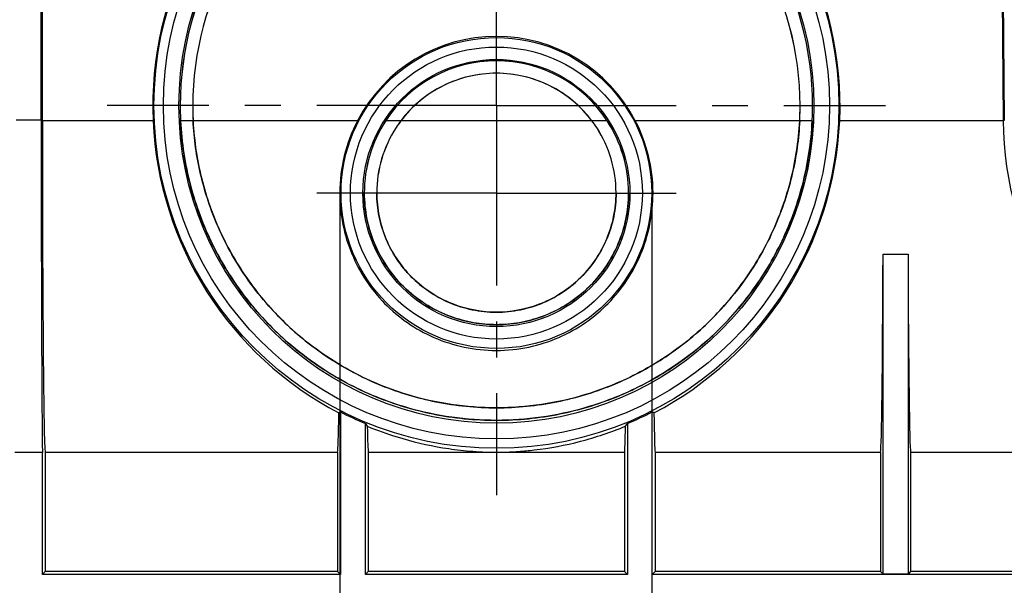
# Model space of a CAD drawing. Units: millimetres. Extents: x 0 to 1397, y 0 to 1080.
# Drawn here: x 796 to 953, y 731 to 821 of the extents above; entities that cross this region are included whole.
import ezdxf
from ezdxf.enums import TextEntityAlignment as Align

# ---------------------------------------------------------------- set-up
doc = ezdxf.new("R2010")
doc.units = ezdxf.units.MM
doc.header["$LTSCALE"] = 76.835
doc.linetypes.add('CENTER', pattern=[0.6, 0.375, -0.075, 0.075, -0.075])
doc.layers.get('0').update_dxf_attribs({"linetype": 'CONTINUOUS'})
doc.layers.add('02___PRT_ALL_AXES', color=7, linetype='CONTINUOUS')
doc.layers.add('DIMS', color=7, linetype='CONTINUOUS')
doc.styles.get("Standard").update_dxf_attribs({"font": 'txt', "width": 0.4})
doc.dimstyles.new('DIMSTYLE_1', dxfattribs={"dimtxt": 17.5, "dimasz": 7.5, "dimexe": 0.18, "dimexo": 0.0625, "dimgap": 0.09, "dimtad": 1, "dimdsep": 46, "dimtxsty": 'Standard', "dimblk": '_FILLED', "dimblk1": '_FILLED', "dimblk2": '_FILLED', "dimcen": 0.09, "dimclrt": 5, "dimadec": 0, "dimazin": 0, "dimtp": 0.01, "dimtm": 0.01, "dimtfac": 1, "dimtofl": 0, "dimtmove": 0, "dimatfit": 3, "dimldrblk": '_FILLED', "dimfxl": 1, "dimtolj": 1, "dimarcsym": 0})
doc.dimstyles.new('DIMSTYLE_2', dxfattribs={"dimtxt": 17.5, "dimasz": 7.5, "dimexe": 0.18, "dimexo": 0.0625, "dimgap": 0.09, "dimtad": 1, "dimdec": 0, "dimdsep": 46, "dimtxsty": 'Standard', "dimblk": '_FILLED', "dimblk1": '_FILLED', "dimblk2": '_FILLED', "dimcen": 0.09, "dimclrt": 5, "dimadec": 0, "dimazin": 0, "dimtp": 0.01, "dimtm": 0.01, "dimtfac": 1, "dimtdec": 0, "dimtofl": 0, "dimtmove": 0, "dimatfit": 3, "dimldrblk": '_FILLED', "dimfxl": 1, "dimtolj": 1, "dimarcsym": 0})

# ---------------------------------------------------------------- blocks, each defined once
blk = doc.blocks.new('_FILLED')
at = {"color": 0, "linetype": 'ByBlock'}
blk.add_solid([(0, 0), (-1, 0.2), (-1, -0.2)], dxfattribs=at)
blk = doc.blocks.new('*D6')
at = {"layer": 'DIMS', "color": 2, "linetype": 'Continuous'}
for p, q in [((846.91, 793.4), (846.91, 675.84)), ((896.94, 793.4), (896.94, 675.84)), ((846.91, 678.34), (871.92, 678.34)), ((896.94, 678.34), (871.92, 678.34)), ((871.92, 678.34), (981.01, 678.34))]:
    blk.add_line(p, q, dxfattribs=at)
at = {"layer": 'DIMS', "color": 2, "linetype": 'Continuous', "xscale": 7.5, "yscale": 7.5, "zscale": 7.5, "rotation": 180}
blk.add_blockref('_FILLED', (846.91, 678.34), dxfattribs=at)
at = {"layer": 'DIMS', "color": 2, "linetype": 'Continuous', "xscale": 7.5, "yscale": 7.5, "zscale": 7.5}
blk.add_blockref('_FILLED', (896.94, 678.34), dxfattribs=at)
at = {"layer": 'DIMS', "color": 5, "linetype": 'Continuous'}
for s, width, p in [('DN ', 0.571918, (914.73, 682.72)), ('50', 0.607877, (944.76, 682.72)), ('4 места', 0.60225, (914.73, 652.09))]:
    blk.add_text(s, height=17.5, dxfattribs=dict(at, width=width)).set_placement(p)
blk = doc.blocks.new('*D7')
at = {"layer": 'DIMS', "color": 2, "linetype": 'Continuous'}
for p, q in [((77.02, 755.8), (77.02, 949.54)), ((1077.02, 743.8), (1077.02, 949.54)), ((77.02, 947.04), (577.02, 947.04)), ((1077.02, 947.04), (577.02, 947.04))]:
    blk.add_line(p, q, dxfattribs=at)
at = {"layer": 'DIMS', "color": 2, "linetype": 'Continuous', "xscale": 7.5, "yscale": 7.5, "zscale": 7.5, "rotation": 180}
blk.add_blockref('_FILLED', (77.02, 947.04), dxfattribs=at)
at = {"layer": 'DIMS', "color": 2, "linetype": 'Continuous', "xscale": 7.5, "yscale": 7.5, "zscale": 7.5}
blk.add_blockref('_FILLED', (1077.02, 947.04), dxfattribs=at)
at = {"layer": 'DIMS', "color": 5, "linetype": 'Continuous', "width": 0.589897}
blk.add_text('1000', height=17.5, dxfattribs=at).set_placement((577.02, 951.41), align=Align.CENTER)

msp = doc.modelspace()

# ---------------------------------------------------------------- linework, layer by layer
at = {"color": 7, "linetype": 'Continuous'}
for p, q in [((799.024, 805.137), (799.024, 898.802)), ((952.646, 898.802), (953.464, 805.042)), ((799.223, 804.983), (799.216, 896.302)), ((952.658, 875.124), (953.265, 805.04)), ((823.387, 804.987), (823.383, 805.078)), ((920.664, 805.078), (920.66, 804.987)), ((934.024, 783.607), (938.024, 783.607)), ((934.024, 732.326), (934.024, 783.607)), ((938.024, 783.607), (938.024, 732.326)), ((847.024, 758.309), (846.769, 758.153)), ((847.024, 758.309), (847.024, 732.278)), ((897.278, 758.153), (897.024, 758.309)), ((897.024, 732.278), (897.024, 758.309)), ((851.024, 756.47), (851.317, 756.033)), ((851.024, 732.278), (851.024, 756.47)), ((892.73, 756.033), (893.024, 756.47)), ((893.024, 756.47), (893.024, 732.278)), ((799.216, 751.802), (794.832, 751.802)), ((799.216, 732.278), (799.216, 751.802)), ((799.669, 751.861), (846.57, 751.861)), ((799.669, 751.861), (799.669, 732.732)), ((846.57, 751.861), (846.57, 732.732)), ((851.477, 751.861), (871.351, 751.861)), ((851.477, 751.861), (851.477, 732.732)), ((872.696, 751.861), (892.57, 751.861)), ((892.57, 751.861), (892.57, 732.732)), ((897.477, 751.861), (933.618, 751.861)), ((897.477, 751.861), (897.477, 732.732)), ((933.618, 751.861), (933.618, 732.732)), ((938.429, 751.861), (981.57, 751.861)), ((938.429, 751.861), (938.429, 732.732)), ((799.669, 732.732), (799.216, 732.278)), ((846.57, 732.732), (799.669, 732.732)), ((846.57, 732.732), (847.024, 732.278)), ((851.477, 732.732), (851.024, 732.278)), ((892.57, 732.732), (851.477, 732.732)), ((892.57, 732.732), (893.024, 732.278)), ((897.477, 732.732), (897.024, 732.278)), ((933.618, 732.732), (897.477, 732.732)), ((933.618, 732.732), (934.024, 732.326)), ((938.429, 732.732), (938.024, 732.326)), ((981.57, 732.732), (938.429, 732.732)), ((847.024, 732.278), (799.216, 732.278)), ((893.024, 732.278), (851.024, 732.278)), ((982.024, 732.278), (897.024, 732.278)), ((938.024, 732.326), (934.024, 732.326))]:
    msp.add_line(p, q, dxfattribs=at)
at = {"color": 9, "linetype": 'Continuous'}
for p, q in [((821.323, 807.402), (821.327, 807.402)), ((823.332, 807.402), (823.327, 807.402)), ((920.716, 807.402), (920.72, 807.402)), ((922.724, 807.402), (922.72, 807.402)), ((795.024, 805.137), (799.024, 805.137)), ((816.977, 804.983), (799.223, 804.983)), ((821.381, 804.983), (821.385, 804.987)), ((823.387, 804.987), (821.385, 804.987)), ((823.387, 805.079), (823.383, 805.078)), ((849.755, 804.983), (823.392, 804.983)), ((854.265, 804.983), (854.273, 804.987)), ((856.712, 804.987), (854.273, 804.987)), ((855.944, 803.888), (855.941, 803.89)), ((887.334, 804.983), (856.714, 804.983)), ((889.774, 804.987), (887.336, 804.987)), ((888.103, 803.888), (888.107, 803.89)), ((889.782, 804.983), (889.774, 804.987)), ((920.655, 804.983), (894.292, 804.983)), ((920.66, 805.079), (920.664, 805.078)), ((922.662, 804.987), (920.66, 804.987)), ((922.666, 804.983), (922.662, 804.987)), ((953.265, 804.983), (927.07, 804.983)), ((953.464, 805.042), (953.265, 805.04)), ((850.835, 793.402), (850.839, 793.402)), ((852.839, 793.406), (852.835, 793.406)), ((891.208, 793.406), (891.212, 793.406)), ((893.212, 793.402), (893.208, 793.402))]:
    msp.add_line(p, q, dxfattribs=at)
at = {"color": 7, "linetype": 'Continuous'}
for centre, radius in [((872.024, 807.402), 54.913), ((872.024, 807.402), 53.4), ((872.024, 807.402), 50.9), ((872.024, 793.402), 24.913), ((872.024, 793.402), 23.4), ((872.024, 793.402), 21.4)]:
    msp.add_circle(centre, radius, dxfattribs=at)
at = {"color": 9, "linetype": 'Continuous'}
for centre, radius, start, end in [((872.024, 807.406), 50.701, 359.99562, 180.00438), ((872.024, 793.404), 21.2, 33.10485, 146.89515), ((872.031, 807.406), 50.708, 180.00456, 182.73936), ((872.016, 807.406), 50.708, 357.26064, 359.99544), ((871.959, 793.443), 21.124, 146.88904, 180.11085), ((872.088, 793.443), 21.124, 359.88915, 33.11096)]:
    msp.add_arc(centre, radius, start, end, dxfattribs=at)
at = {"color": 7, "linetype": 'Continuous'}
for centre, radius, start, end in [((872.024, 807.406), 50.696, 359.99564, 180.00436), ((872.024, 807.406), 48.696, 359.99592, 180.00405), ((872.024, 807.406), 48.692, 359.99589, 180.00408), ((872.024, 793.404), 21.195, 33.12686, 146.87314), ((872.031, 807.406), 50.704, 180.00456, 182.73488), ((872.031, 807.406), 48.703, 180.00453, 182.73958), ((872.031, 807.406), 48.699, 180.00453, 182.73958), ((872.017, 807.406), 48.699, 357.26042, 359.99544), ((872.016, 807.406), 50.704, 357.26512, 359.99544), ((872.505, 807.417), 55.581, 182.5102, 242.41646), ((871.585, 807.385), 48.253, 182.73978, 182.85392), ((872.119, 793.353), 25.207, 152.52433, 179.88802), ((871.959, 793.444), 21.119, 146.86723, 180.11188), ((871.959, 793.443), 19.124, 146.8884, 180.11041), ((871.959, 793.443), 19.12, 146.88862, 180.11133), ((872.028, 793.401), 19.206, 142.89418, 146.89433), ((872.028, 793.401), 19.201, 142.90066, 146.89443), ((872.019, 793.401), 19.201, 33.10557, 37.09934), ((872.019, 793.401), 19.206, 33.10567, 37.10582), ((872.088, 793.443), 19.12, 359.88867, 33.11138), ((872.088, 793.443), 19.124, 359.88959, 33.1116), ((872.088, 793.444), 21.119, 359.88822, 33.13278), ((871.928, 793.353), 25.207, 0.11198, 27.47567), ((871.542, 807.417), 55.581, 297.58355, 357.48981), ((872.462, 807.385), 48.253, 357.14607, 357.26022), ((1007.508, 805.513), 54.245, 180.5598, 241.66655), ((872.024, 807.402), 55.092, 243.01312, 247.59317), ((872.024, 807.402), 55.092, 292.40683, 296.98688), ((872.024, 807.402), 55.546, 269.30645, 270.69355)]:
    msp.add_arc(centre, radius, start, end, dxfattribs=at)
for centre, major_axis, ratio, start_param, end_param in [((872.024, 807.398), (0, 55.099), 1, -1.6146482, 1.6146482), ((872.024, 793.4), (0, 25.1), 1, -1.0911792, 1.0911792), ((872.024, 793.404), (19.2, 0), 1, 0.6476294, 2.4939632), ((872.024, 807.406), (48.696, 0), 1, -0.0478181, -0.0000762), ((799.684, 805.137), (0, 75.65), 0.0087269, -4.712389, -3.9299371), ((799.691, 805.451), (0, 53.649), 0.0087269, -4.7036623, -3.1882091), ((1007.024, 805.505), (0, 53.761), 1, -4.7037385, -4.7026659), ((933.596, 805.451), (0, 53.649), 0.0087269, -3.0949762, -1.9901506), ((938.451, 805.451), (0, 53.649), 0.0087269, -4.2930347, -3.1882091), ((846.548, 805.451), (0, 53.649), 0.0087269, -3.0949762, -2.6500723), ((897.499, 805.451), (0, 53.649), 0.0087269, -3.633113, -3.1882091), ((851.499, 805.451), (0, 53.649), 0.0087269, -3.5414027, -3.1882091), ((892.548, 805.451), (0, 53.649), 0.0087269, -3.0949762, -2.7417826)]:
    msp.add_ellipse(centre, major_axis=major_axis, ratio=ratio, start_param=start_param, end_param=end_param, dxfattribs=at)
for points, knots in [([(887.334, 804.983), (886.445, 806.158), (884.384, 808.308), (880.651, 810.745), (876.453, 812.253), (872.024, 812.772), (867.594, 812.253), (863.396, 810.745), (859.663, 808.308), (857.603, 806.158), (856.714, 804.983)], [0, 0, 0, 0, 0.1249985, 0.2499983, 0.3749992, 0.5, 0.6250008, 0.7500017, 0.8750015, 1, 1, 1, 1]), ([(821.385, 804.987), (821.551, 801.508), (822.343, 796.331), (824.417, 789.789), (827.028, 783.737), (831.227, 776.931), (837.505, 770.058), (844.733, 764.559), (852.873, 760.394), (862.05, 757.635), (872.024, 756.638), (881.998, 757.635), (891.174, 760.394), (899.314, 764.559), (906.542, 770.058), (912.82, 776.931), (917.019, 783.737), (919.63, 789.789), (921.704, 796.331), (922.496, 801.508), (922.662, 804.987)], [0, 0, 0, 0, 0.0679119, 0.1011597, 0.1336706, 0.1962472, 0.256062, 0.3142018, 0.3724044, 0.4334405, 0.5, 0.5665595, 0.6275956, 0.6857982, 0.743938, 0.8037528, 0.8663294, 0.8988403, 0.9320881, 1, 1, 1, 1]), ([(920.66, 804.987), (920.517, 802.113), (919.907, 797.765), (918.308, 792.095), (916.059, 786.262), (911.931, 778.985), (906.131, 772.468), (900.443, 767.908), (894.418, 764.127), (885.086, 760.192), (872.024, 758.257), (858.961, 760.192), (849.629, 764.127), (843.604, 767.908), (837.916, 772.468), (832.116, 778.985), (827.989, 786.262), (825.739, 792.095), (824.14, 797.765), (823.53, 802.113), (823.387, 804.987)], [0, 0, 0, 0, 0.0585175, 0.0886711, 0.1196742, 0.1854797, 0.2576235, 0.2955353, 0.3334515, 0.4019834, 0.5000007, 0.5980174, 0.6665506, 0.7044652, 0.7423774, 0.8145216, 0.8803269, 0.9113298, 0.9414831, 1, 1, 1, 1]), ([(823.392, 804.983), (823.556, 801.699), (824.305, 796.81), (826.253, 790.618), (828.715, 784.855), (832.697, 778.334), (838.696, 771.698), (845.671, 766.343), (853.581, 762.272), (862.456, 759.609), (872.024, 758.66), (881.592, 759.609), (890.467, 762.272), (898.377, 766.343), (905.352, 771.698), (911.35, 778.334), (915.332, 784.855), (917.794, 790.618), (919.742, 796.81), (920.492, 801.699), (920.655, 804.983)], [0, 0, 0, 0, 0.0668363, 0.0996474, 0.1318223, 0.1940619, 0.2539917, 0.312704, 0.3718994, 0.433892, 0.5, 0.566108, 0.6281006, 0.687296, 0.7460083, 0.8059381, 0.8681777, 0.9003526, 0.9331637, 1, 1, 1, 1]), ([(846.912, 793.402), (846.909, 791.716), (847.238, 788.378), (848.689, 783.633), (850.976, 779.345), (853.999, 775.607), (857.689, 772.491), (861.999, 770.086), (866.846, 768.532), (872.024, 767.988), (877.202, 768.532), (882.048, 770.086), (886.358, 772.491), (890.048, 775.607), (893.071, 779.345), (895.358, 783.633), (896.809, 788.378), (897.138, 791.716), (897.135, 793.402)], [0, 0, 0, 0, 0.0640569, 0.1264343, 0.1873724, 0.247548, 0.30796, 0.369769, 0.4338801, 0.5, 0.5661199, 0.630231, 0.69204, 0.752452, 0.8126276, 0.8735657, 0.9359431, 1, 1, 1, 1]), ([(850.839, 793.402), (850.842, 792.002), (851.126, 789.222), (852.348, 785.26), (854.28, 781.66), (856.847, 778.512), (859.986, 775.89), (863.638, 773.882), (867.708, 772.602), (872.024, 772.159), (876.339, 772.602), (880.409, 773.882), (884.061, 775.89), (887.2, 778.512), (889.767, 781.66), (891.699, 785.26), (892.922, 789.222), (893.205, 792.002), (893.208, 793.402)], [0, 0, 0, 0, 0.0633763, 0.1254547, 0.1865091, 0.2471452, 0.308186, 0.3704837, 0.4345494, 0.5, 0.5654506, 0.6295162, 0.691814, 0.7528548, 0.8134909, 0.8745452, 0.9366237, 1, 1, 1, 1]), ([(891.212, 793.406), (891.21, 792.149), (890.952, 789.597), (889.797, 785.879), (887.873, 782.408), (885.269, 779.405), (882.18, 777.055), (877.842, 774.942), (872.024, 773.886), (866.205, 774.941), (861.867, 777.055), (858.778, 779.405), (856.174, 782.408), (854.25, 785.879), (853.095, 789.597), (852.838, 792.149), (852.835, 793.406)], [0, 0, 0, 0, 0.0628728, 0.1273315, 0.1934037, 0.2599073, 0.3247113, 0.3861317, 0.4999983, 0.6138683, 0.6752881, 0.7400929, 0.8065969, 0.8726686, 0.9371275, 1, 1, 1, 1]), ([(852.839, 793.406), (852.842, 792.144), (853.097, 789.635), (854.198, 786.052), (855.948, 782.785), (858.28, 779.923), (861.135, 777.541), (864.451, 775.724), (868.133, 774.571), (872.024, 774.174), (875.915, 774.571), (879.596, 775.724), (882.912, 777.541), (885.768, 779.923), (888.099, 782.785), (889.849, 786.052), (890.95, 789.635), (891.205, 792.144), (891.208, 793.406)], [0, 0, 0, 0, 0.063083, 0.1250716, 0.1862383, 0.2471329, 0.3084702, 0.3709456, 0.4349147, 0.5, 0.5650853, 0.6290544, 0.6915298, 0.7528671, 0.8137617, 0.8749284, 0.936917, 1, 1, 1, 1]), ([(851.317, 756.033), (852.887, 755.386), (856.856, 753.959), (862.206, 752.698), (867.326, 752.034), (869.97, 751.881), (871.351, 751.861)], [0, 0, 0, 0, 0.2475671, 0.6142581, 0.798609, 1, 1, 1, 1]), ([(872.696, 751.861), (873.646, 751.875), (875.451, 751.956), (879.751, 752.363), (885.576, 753.459), (890.384, 755.066), (892.73, 756.033)], [0, 0, 0, 0, 0.138517, 0.2633251, 0.6298891, 1, 1, 1, 1])]:
    msp.add_open_spline(points, degree=3, knots=knots, dxfattribs=at)
at = {"color": 9, "linetype": 'Continuous'}
for points, knots in [([(922.666, 804.983), (922.522, 801.974), (921.891, 797.419), (920.22, 791.479), (917.859, 785.358), (913.518, 777.724), (907.386, 770.872), (901.311, 766.053), (894.845, 762.076), (885.18, 758.148), (872.024, 756.294), (858.868, 758.148), (849.203, 762.075), (842.737, 766.052), (836.661, 770.871), (830.529, 777.724), (826.188, 785.358), (823.827, 791.479), (822.156, 797.42), (821.525, 801.974), (821.381, 804.983)], [0, 0, 0, 0, 0.0587624, 0.0890455, 0.1202435, 0.1865462, 0.2591028, 0.2980219, 0.3374787, 0.4068359, 0.4999955, 0.593167, 0.6625088, 0.7019712, 0.740891, 0.8134563, 0.8797585, 0.9109554, 0.9412384, 1, 1, 1, 1]), ([(823.387, 804.987), (823.388, 804.987), (823.391, 804.988), (823.392, 804.984), (823.392, 804.983)], [0, 0, 0, 0, 0.2918895, 1, 1, 1, 1]), ([(856.712, 804.987), (856.712, 804.987), (856.714, 804.986), (856.714, 804.984), (856.714, 804.983)], [0, 0, 0, 0, 0.4077888, 1, 1, 1, 1]), ([(887.336, 804.987), (887.335, 804.987), (887.333, 804.986), (887.333, 804.984), (887.334, 804.983)], [0, 0, 0, 0, 0.4077888, 1, 1, 1, 1]), ([(920.66, 804.987), (920.659, 804.987), (920.656, 804.988), (920.656, 804.984), (920.655, 804.983)], [0, 0, 0, 0, 0.2918895, 1, 1, 1, 1]), ([(893.212, 793.402), (893.209, 792.019), (892.926, 789.202), (891.652, 785.09), (889.513, 781.234), (886.609, 777.897), (883.168, 775.297), (879.479, 773.522), (875.741, 772.518), (872.024, 772.196), (868.306, 772.518), (864.569, 773.522), (860.879, 775.297), (857.438, 777.897), (854.534, 781.234), (852.396, 785.09), (851.121, 789.202), (850.838, 792.019), (850.835, 793.402)], [0, 0, 0, 0, 0.0625827, 0.1271472, 0.1934983, 0.260607, 0.3258491, 0.3872516, 0.4447382, 0.5000008, 0.5552649, 0.6127519, 0.6741516, 0.7393877, 0.8064944, 0.8728457, 0.9374148, 1, 1, 1, 1])]:
    msp.add_open_spline(points, degree=3, knots=knots, dxfattribs=at)
at = {"layer": '02___PRT_ALL_AXES', "color": 2, "linetype": 'CENTER'}
for p, q in [((872.024, 807.402), (872.024, 825.802)), ((872.024, 807.402), (809.624, 807.402)), ((872.024, 807.402), (934.424, 807.402)), ((872.024, 807.402), (872.024, 745.002)), ((872.024, 793.402), (839.624, 793.402)), ((872.024, 793.402), (904.424, 793.402))]:
    msp.add_line(p, q, dxfattribs=at)

# ---------------------------------------------------------------- dimensions: what is measured, and where the dimension line sits
at = {"layer": 'DIMS', "color": 2, "linetype": 'Continuous'}
dim = msp.add_linear_dim(base=(1077.024, 947.038), p1=(77.024, 755.802), p2=(1077.024, 743.802), dimstyle='DIMSTYLE_1', dxfattribs=at)
dim.commit()
dim.dimension.update_dxf_attribs({"geometry": '*D7', "text_midpoint": (556.377, 960.163), "dimtype": 160})
dim = msp.add_linear_dim(base=(896.937, 678.34), p1=(846.912, 793.402), p2=(896.937, 793.402), text='DN <>  \\P4 места', dimstyle='DIMSTYLE_2', dxfattribs=at)
dim.commit()
dim.dimension.update_dxf_attribs({"geometry": '*D6', "text_midpoint": (951.618, 676.153), "dimtype": 160})

doc.saveas('drawing.dxf')
